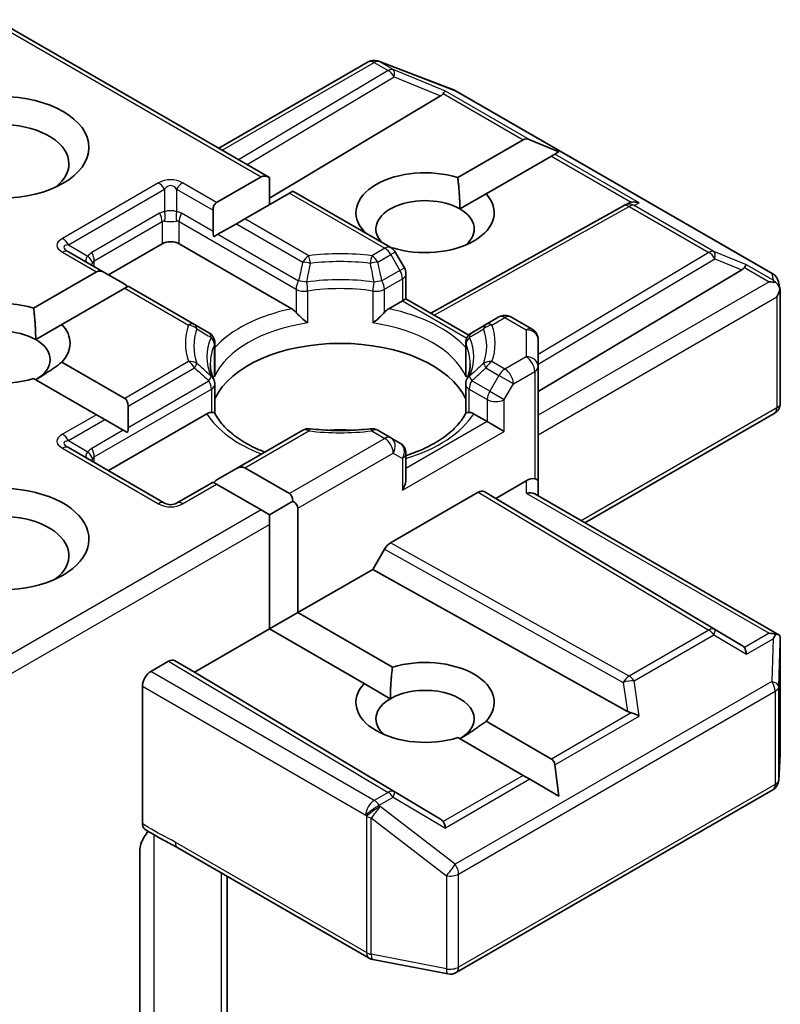
# Model space of a CAD drawing. Units: millimetres. Extents: x 36 to 8894, y 20 to 1706.
# Drawn here: x 665 to 673, y 325 to 335 of the extents above; entities that cross this region are included whole.
import ezdxf

# ---------------------------------------------------------------- set-up
doc = ezdxf.new("R2010")
doc.units = ezdxf.units.MM
doc.header["$LTSCALE"] = 2.5
doc.layers.add('Visible (ISO)', color=7, linetype='Continuous', lineweight=35)
doc.layers.add('Visible Narrow (ISO)', color=7, linetype='Continuous', lineweight=25)

msp = doc.modelspace()

# ---------------------------------------------------------------- linework, layer by layer
at = {"layer": 'Visible (ISO)'}
for p, q in [((664.897, 335.1737), (667.7477, 333.5278)), ((667.2174, 333.834), (668.7753, 334.7335)), ((668.8725, 334.7454), (668.8811, 334.7429)), ((668.8913, 334.7394), (669.6739, 334.4382)), ((669.6915, 334.4298), (672.9903, 332.5253)), ((669.5303, 334.3796), (667.7477, 333.3143)), ((669.7087, 333.5291), (670.3895, 333.9222)), ((670.7627, 333.7974), (670.4603, 333.9222)), ((670.7195, 333.7725), (670.6842, 333.7521)), ((670.7627, 333.7974), (670.7195, 333.7725)), ((670.6842, 333.7521), (670.0033, 333.3589)), ((667.1951, 333.2686), (667.6593, 333.5366)), ((667.7477, 333.2474), (667.7477, 333.5278)), ((667.954, 333.3665), (667.4897, 333.0985)), ((667.9906, 333.3876), (667.954, 333.3665)), ((667.9906, 333.3876), (669.011, 332.7985)), ((669.7304, 333.2014), (670.0033, 333.3589)), ((671.4386, 333.237), (671.4825, 333.2591)), ((667.1585, 332.967), (667.1585, 333.1876)), ((669.4277, 332.1156), (671.4338, 333.2345)), ((667.4013, 333.0474), (667.2102, 332.9371)), ((667.4897, 333.0985), (667.4013, 333.0474)), ((668.7271, 332.9624), (668.7331, 332.9658)), ((667.2102, 332.9371), (667.1664, 332.9118)), ((666.0317, 332.5371), (665.6523, 332.7562)), ((666.0683, 332.516), (666.6281, 332.8392)), ((666.8049, 332.8392), (667.9783, 332.1617)), ((669.0277, 332.7957), (669.0212, 332.7919)), ((669.1523, 332.5872), (669.0568, 332.7527)), ((665.2892, 332.1682), (665.9433, 332.5459)), ((666.0317, 332.5371), (666.2228, 332.4268)), ((670.5467, 331.3002), (672.6681, 332.568)), ((669.1691, 332.5247), (669.1691, 332.2649)), ((673.0499, 332.4436), (673.0673, 332.3637)), ((666.238, 332.3758), (665.5839, 331.9981)), ((666.2746, 332.3969), (666.238, 332.3758)), ((666.9663, 331.9975), (666.2746, 332.3969)), ((673.069, 332.3485), (673.069, 331.1784)), ((668.9903, 332.1617), (669.1325, 332.2438)), ((669.1691, 332.2649), (669.1325, 332.2438)), ((669.1691, 332.2649), (669.8233, 331.8872)), ((670.1378, 332.0758), (670.0022, 331.9975)), ((670.2628, 332.0758), (670.4842, 331.9479)), ((665.311, 331.8406), (665.5839, 331.9981)), ((667.1149, 331.9117), (666.9663, 331.9975)), ((670.0022, 331.9975), (669.8536, 331.9117)), ((670.5467, 331.5593), (670.5467, 331.8397)), ((667.1774, 331.4982), (667.1774, 331.8035)), ((669.7911, 331.4982), (669.7911, 331.8035)), ((665.5839, 331.605), (666.238, 331.2273)), ((670.5467, 330.3685), (670.5467, 331.5593)), ((665.9433, 331.0572), (665.2892, 331.4349)), ((667.1774, 331.3749), (667.1774, 331.0713)), ((669.7911, 331.3749), (669.7911, 331.0713)), ((666.2746, 331.1464), (666.2746, 330.9258)), ((666.0317, 331.0062), (665.9433, 331.0572)), ((666.0317, 331.0062), (666.2228, 330.8959)), ((666.0683, 330.4747), (667.0944, 331.0671)), ((669.8742, 331.0671), (670.0164, 330.985)), ((671.0324, 329.9304), (673.0065, 331.0701)), ((666.2666, 330.8706), (666.2228, 330.8959)), ((668.0931, 330.8953), (667.4013, 330.4959)), ((669.011, 330.817), (668.8755, 330.8953)), ((670.1931, 330.883), (670.0164, 330.985)), ((669.1066, 330.7618), (669.011, 330.817)), ((666.654, 330.1366), (665.6523, 330.7149)), ((669.1691, 330.3938), (669.1691, 330.6536)), ((667.2102, 330.3856), (667.4013, 330.4959)), ((667.4897, 330.5046), (667.954, 330.2366)), ((667.1585, 330.3557), (666.779, 330.1366)), ((667.1951, 330.3345), (667.1585, 330.3557)), ((667.6593, 330.0665), (667.1951, 330.3345)), ((670.1047, 330.1856), (670.4217, 330.3685)), ((670.5467, 330.2108), (670.5467, 330.3685)), ((669.007, 329.7219), (669.9208, 330.2495)), ((669.9833, 330.2557), (670.1047, 330.1856)), ((672.6681, 328.6536), (670.1047, 330.1856)), ((670.5101, 330.232), (673.0534, 328.7636)), ((667.7477, 330.0155), (667.9906, 330.1557)), ((668.0423, 330.0835), (668.0423, 328.9948)), ((667.7477, 330.0155), (667.6593, 330.0665)), ((667.7477, 329.9134), (667.7477, 330.0155)), ((667.7477, 328.8247), (667.7477, 329.9134)), ((668.8231, 329.4456), (668.9445, 329.6559)), ((668.0423, 328.9948), (668.8231, 329.4456)), ((671.4766, 327.9657), (668.8231, 329.4456)), ((667.7477, 328.8247), (668.0423, 328.9948)), ((668.0423, 328.9948), (669.0277, 328.4259)), ((666.967, 328.374), (667.7477, 328.8247)), ((668.7331, 328.2558), (667.7477, 328.8247)), ((673.069, 327.5257), (673.069, 328.6959)), ((666.5103, 328.3825), (666.6946, 328.4889)), ((666.7571, 328.4951), (666.967, 328.374)), ((669.5303, 326.842), (666.967, 328.374)), ((666.4219, 326.7966), (666.4219, 328.2294)), ((668.7331, 328.2558), (669.0059, 328.0983)), ((670.0033, 327.8627), (670.6842, 327.4696)), ((670.3895, 327.2995), (669.7087, 327.6926)), ((673.0526, 327.2492), (673.0687, 327.5182)), ((670.7627, 327.084), (670.7195, 327.4083)), ((670.4603, 327.2586), (670.3895, 327.2995)), ((670.7627, 327.084), (670.4603, 327.2586)), ((669.6915, 325.2439), (672.9903, 327.1484)), ((666.3954, 324.5904), (666.3954, 326.5131)), ((666.7903, 326.5455), (668.7839, 325.3945)), ((667.3058, 323.995), (667.3058, 326.2479)), ((668.8228, 325.38), (669.6054, 325.2294))]:
    msp.add_line(p, q, dxfattribs=at)
for centre, start, end in [((668.8378, 334.6253), 73.89789, 120), ((668.8464, 334.6228), 68.94828, 73.89789), ((669.629, 334.3216), 60, 68.94828), ((671.4947, 333.1253), 116.68879, 119.15004), ((668.9485, 332.6902), 30, 60), ((669.0441, 332.5247), 0, 30), ((672.9278, 332.417), 12.27186, 60), ((670.2003, 331.9675), 60, 120), ((670.4217, 331.8397), 0, 60), ((667.0524, 331.8035), 0, 60), ((669.9161, 331.8035), 120, 180), ((667.0524, 331.3749), 0, 24.18021), ((669.9161, 331.3749), 155.81979, 180), ((672.944, 331.1784), 300, 0), ((668.1556, 330.787), 83.15253, 120), ((668.813, 330.787), 60, 96.84748), ((669.0441, 330.6536), 0, 60), ((666.7165, 330.2448), 240, 300), ((672.944, 327.5257), 356.56438, 0), ((672.9278, 327.2567), 300, 356.56438), ((668.8464, 325.5027), 240, 259.10661), ((669.629, 325.3521), 259.10661, 300)]:
    msp.add_arc(centre, 0.125, start, end, dxfattribs=at)
for centre, major_axis, ratio, start_param, end_param in [((669.3223, 334.4022), (0.2394, 0.0171), 0.3026251, 5.7431201, 6.0602861), ((669.5265, 334.3184), (-0.0552, -0.1124), 0.1137262, 3.2758667, 3.9193678), ((664.9488, 333.6727), (-0.7083, 0), 0.5773503, 2.4941852, 6.9305928), ((670.4779, 333.7691), (-0.0884, 0.1531), 0.5773503, 5.6396842, 6.2831853), ((669.3682, 333.1624), (-0.7206, 0), 0.5773503, 4.2202783, 6.775296), ((667.7477, 333.3835), (-0.0884, 0.1531), 0.5773503, 5.4977871, 6.2831853), ((669.3682, 333.1624), (0.7206, 0), 0.5773503, 4.2202783, 6.775296), ((667.2835, 333.1155), (-0.0884, 0.1531), 0.5773503, 0, 0.7853982), ((669.3682, 332.9923), (-0.5123, 0), 0.5773503, 3.9269908, 6.7717641), ((671.5157, 333.1359), (-0.0862, -0.1198), 0.8001954, 3.8652209, 4.1340538), ((671.5472, 333.1517), (-0.1324, 0.0038), 0.9268026, 4.3271705, 4.9706716), ((669.3682, 332.9923), (0.5123, 0), 0.5773503, 5.6847778, 7.0685835), ((667.2835, 332.8948), (-0.0884, 0.1531), 0.5773503, 0.7853982, 1.1437177), ((666.7165, 332.7881), (-0.125, 0), 0.5773503, 3.9269908, 5.4977871), ((666.0317, 332.3928), (-0.0884, 0.1531), 0.5773503, 5.4977871, 6.2831853), ((672.4601, 332.5906), (0.2394, 0.0171), 0.3026251, 5.7431201, 6.0602861), ((672.6643, 332.5068), (-0.0552, -0.1124), 0.1137262, 3.2758667, 3.9193678), ((672.9528, 332.3402), (0.1768, 0), 0.5773503, 1.1617261, 1.5707963), ((672.9433, 332.3457), (0.0923, -0.1264), 0.7530193, 1.7256359, 1.9600671), ((666.2228, 332.2825), (-0.0884, 0.1531), 0.5773503, 5.1394676, 5.4977871), ((672.944, 332.3351), (0.0884, 0.1531), 0.5773503, 4.712389, 5.2577076), ((672.944, 332.3428), (-0.1246, -0.0134), 0.7530193, 3.0608166, 3.3008961), ((664.9488, 331.8015), (-0.7206, 0), 0.5773503, 4.2202783, 8.3460923), ((664.9488, 331.6314), (-0.5123, 0), 0.5773503, 3.9269908, 6.8815928), ((664.9488, 331.8015), (0.7206, 0), 0.5773503, 5.7910746, 6.775296), ((664.9488, 331.6314), (0.5123, 0), 0.5773503, 5.4977871, 7.0685835), ((668.4843, 331.0191), (1.3542, 0), 0.5773503, 0.265163, 2.8764297), ((666.1496, 331.0742), (0.0884, 0.1531), 0.5773503, 5.4977871, 6.2831853), ((666.1496, 330.8536), (0.0884, 0.1531), 0.5773503, 5.1394676, 5.4977871), ((668.4843, 330.4917), (0.7083, 0), 0.5773503, 1.40444, 1.7371527), ((667.4013, 330.3515), (0.0884, 0.1531), 0.5773503, 0, 0.7853982), ((667.2102, 330.2412), (0.0884, 0.1531), 0.5773503, 0.7853982, 1.1437177), ((669.0441, 330.3216), (-0.0884, -0.1531), 0.5773503, 1.5707963, 2.3561945), ((670.4217, 330.2665), (0.111, 0.111), 0.5176381, 0.3077399, 1.093138), ((670.4217, 330.3685), (0.125, 0), 0.2391463, 0, 0.7853982), ((664.9488, 329.7603), (0.9167, 0), 0.5773503, 4.6558752, 8.719345), ((667.8656, 330.0835), (0.0884, 0.1531), 0.5773503, 5.4977871, 6.2831853), ((669.9208, 330.1474), (-0.0625, -0.1083), 0.5773503, 3.1416673, 3.9271401), ((670.4217, 330.1387), (0.1155, 0.0667), 0.7174389, 0.3926991, 1.1780972), ((667.8656, 330.0835), (0.1768, 0), 0.5773503, 0, 0.7853982), ((664.9488, 329.5902), (0.7083, 0), 0.5773503, 5.6357779, 8.4474602), ((669.007, 329.6198), (0.0625, 0.1083), 0.5773503, 0.7855474, 1.5710202), ((672.9528, 328.6773), (0.1768, 0), 0.5773503, 1.1617263, 1.5707963), ((672.9433, 328.6718), (0.1315, 0.2188), 0.0782185, 4.9944545, 5.2288856), ((672.944, 328.6901), (0.0042, 0.239), 0.5227383, 4.7110275, 4.9857543), ((672.4601, 328.631), (0.2394, -0.0171), 0.3026251, 0.2228992, 0.5400652), ((672.6643, 328.5107), (0.0006, 0.1409), 0.4024987, 5.0848083, 5.7283094), ((666.6946, 328.3868), (-0.0625, -0.1083), 0.5773503, 3.1416673, 3.9271401), ((669.3682, 328.0593), (0.7206, 0), 0.5773503, 5.7910746, 8.3460923), ((666.5103, 328.2804), (0.0625, 0.1083), 0.5773503, 0.7853982, 2.3561945), ((669.3682, 328.0593), (-0.7206, 0), 0.5773503, 5.7910746, 8.3460923), ((669.3682, 327.8892), (0.5123, 0), 0.5773503, 5.4977871, 8.6393798), ((669.3682, 327.8892), (-0.5123, 0), 0.5773503, 5.4977871, 6.8815928), ((671.5157, 328.0857), (0.0862, -0.1198), 0.8001954, 5.2423911, 5.5595571), ((671.5472, 327.8658), (-0.1288, 0.0626), 0.4900103, 4.5342335, 5.1777346), ((670.5958, 327.3165), (0.0884, 0.1531), 0.5773503, 5.6396842, 6.2831853), ((669.3223, 326.8194), (0.2394, -0.0171), 0.3026251, 0.2228992, 0.5400652), ((669.5265, 326.6991), (0.0006, 0.1409), 0.4024987, 5.0848083, 5.7283094)]:
    msp.add_ellipse(centre, major_axis=major_axis, ratio=ratio, start_param=start_param, end_param=end_param, dxfattribs=at)
msp.add_ellipse((664.9488, 333.8428), major_axis=(0.9167, 0), ratio=0.5773503, dxfattribs=at)
for points in [[(669.7087, 333.5291), (669.7304, 333.3464), (669.7304, 333.2014)], [(668.7758, 332.9343), (668.7547, 332.9496), (668.7331, 332.9658)], [(665.2892, 332.1682), (665.311, 331.9856), (665.311, 331.8406)], [(665.5839, 331.605), (665.4366, 331.4948), (665.311, 331.4223)], [(669.0059, 328.0983), (669.0059, 328.2433), (669.0277, 328.4259)], [(670.0033, 327.8627), (669.856, 327.7525), (669.7304, 327.68)]]:
    msp.add_open_spline(points, degree=2, dxfattribs=at)
for points, knots in [([(673.0231, 332.4338), (673.0253, 332.432), (673.0274, 332.4302), (673.0384, 332.4198), (673.0478, 332.408), (673.0585, 332.3893), (673.0627, 332.3798), (673.0654, 332.3709)], [0.250886766, 0.250886766, 0.250886766, 0.250886766, 0.252877969, 0.252877969, 0.261958418, 0.261958418, 0.268388032, 0.268388032, 0.268388032, 0.268388032]), ([(667.9783, 332.1617), (667.9907, 332.1545), (668.0054, 332.1429), (668.0196, 332.1284), (668.0221, 332.1256), (668.0247, 332.1227)], [0.046570546, 0.046570546, 0.046570546, 0.046570546, 0.059268827, 0.059268827, 0.062007553, 0.062007553, 0.062007553, 0.062007553]), ([(668.9439, 332.1227), (668.9464, 332.1256), (668.949, 332.1284), (668.9631, 332.1429), (668.9778, 332.1545), (668.9903, 332.1617)], [0.125076059, 0.125076059, 0.125076059, 0.125076059, 0.127814785, 0.127814785, 0.140513066, 0.140513066, 0.140513066, 0.140513066]), ([(668.0247, 332.1227), (668.0275, 332.1195), (668.0304, 332.1164), (668.0464, 332.099), (668.0615, 332.0841), (668.0992, 332.0495), (668.1219, 332.0306), (668.1438, 332.0145), (668.1442, 332.0143), (668.1445, 332.014)], [0.073709419, 0.073709419, 0.073709419, 0.073709419, 0.076897284, 0.076897284, 0.091048315, 0.091048315, 0.109993893, 0.109993893, 0.110269957, 0.110269957, 0.110269957, 0.110269957]), ([(668.8241, 332.014), (668.8244, 332.0143), (668.8247, 332.0145), (668.8466, 332.0306), (668.8694, 332.0495), (668.9071, 332.0841), (668.9222, 332.099), (668.9382, 332.1164), (668.9411, 332.1195), (668.9439, 332.1227)], [-0.000337696, -0.000337696, -0.000337696, -0.000337696, 0, 0, 0.023175232, 0.023175232, 0.04048552, 0.04048552, 0.044385084, 0.044385084, 0.044385084, 0.044385084]), ([(667.1665, 331.4261), (667.1615, 331.4371), (667.1571, 331.4481), (667.1493, 331.47), (667.1459, 331.4809), (667.1401, 331.5027), (667.1377, 331.5135), (667.1339, 331.5352), (667.1325, 331.546), (667.1306, 331.5676), (667.1301, 331.5784), (667.1301, 331.5892)], [3.67334239, 3.67334239, 3.67334239, 3.67334239, 3.72407208, 3.72407208, 3.77480176, 3.77480176, 3.82553145, 3.82553145, 3.87626113, 3.87626113, 3.92699082, 3.92699082, 3.92699082, 3.92699082]), ([(669.8385, 331.5892), (669.8385, 331.5784), (669.838, 331.5676), (669.8361, 331.546), (669.8347, 331.5352), (669.8308, 331.5135), (669.8284, 331.5027), (669.8227, 331.4809), (669.8193, 331.47), (669.8115, 331.4481), (669.807, 331.4371), (669.8021, 331.4261)], [0.78539816, 0.78539816, 0.78539816, 0.78539816, 0.83612785, 0.83612785, 0.88685753, 0.88685753, 0.93758722, 0.93758722, 0.9883169, 0.9883169, 1.03904659, 1.03904659, 1.03904659, 1.03904659]), ([(667.1734, 331.4534), (667.1735, 331.4539), (667.1736, 331.4543), (667.1762, 331.4693), (667.1775, 331.4839), (667.1775, 331.4982)], [-0.000337696, -0.000337696, -0.000337696, -0.000337696, 0, 0, 0.010702954, 0.010702954, 0.010702954, 0.010702954]), ([(669.7911, 331.4982), (669.7911, 331.4839), (669.7924, 331.4693), (669.795, 331.4543), (669.795, 331.4539), (669.7951, 331.4534)], [0.1012443086, 0.1012443086, 0.1012443086, 0.1012443086, 0.109993893, 0.109993893, 0.1102699567, 0.1102699567, 0.1102699567, 0.1102699567]), ([(667.0944, 331.0671), (667.1068, 331.0743), (667.1216, 331.0797), (667.1357, 331.0815), (667.1383, 331.0817), (667.1408, 331.0817)], [0.046570546, 0.046570546, 0.046570546, 0.046570546, 0.059268827, 0.059268827, 0.062007553, 0.062007553, 0.062007553, 0.062007553]), ([(667.1408, 331.0817), (667.1436, 331.0818), (667.1462, 331.0818), (667.1595, 331.0813), (667.1675, 331.0798), (667.1744, 331.0758), (667.1759, 331.0744), (667.1767, 331.0728)], [0.073709419, 0.073709419, 0.073709419, 0.073709419, 0.076897284, 0.076897284, 0.091048315, 0.091048315, 0.097321849, 0.097321849, 0.097321849, 0.097321849]), ([(667.6983, 330.6673), (667.6563, 330.6838), (667.6162, 330.7015), (667.5118, 330.7531), (667.4518, 330.7892), (667.3466, 330.8657), (667.3014, 330.9062), (667.2271, 330.9888), (667.198, 331.031), (667.1767, 331.0728)], [2.95329724, 2.95329724, 2.95329724, 2.95329724, 3.06390445, 3.06390445, 3.25616639, 3.25616639, 3.44842834, 3.44842834, 3.64069029, 3.64069029, 3.64069029, 3.64069029]), ([(669.7919, 331.0728), (669.7706, 331.031), (669.7414, 330.9888), (669.6672, 330.9062), (669.622, 330.8657), (669.5168, 330.7892), (669.4568, 330.7531), (669.3243, 330.6876), (669.2518, 330.6582), (669.1727, 330.6324), (669.1709, 330.6318), (669.1691, 330.6312)], [1.07169869, 1.07169869, 1.07169869, 1.07169869, 1.26396064, 1.26396064, 1.45622259, 1.45622259, 1.64848453, 1.64848453, 1.84074648, 1.84074648, 1.84527463, 1.84527463, 1.84527463, 1.84527463]), ([(669.7919, 331.0728), (669.7927, 331.0744), (669.7942, 331.0758), (669.8011, 331.0798), (669.8091, 331.0813), (669.8223, 331.0818), (669.825, 331.0818), (669.8277, 331.0817)], [0.015501113, 0.015501113, 0.015501113, 0.015501113, 0.023175232, 0.023175232, 0.04048552, 0.04048552, 0.044385084, 0.044385084, 0.044385084, 0.044385084]), ([(669.8277, 331.0817), (669.8303, 331.0817), (669.8329, 331.0815), (669.847, 331.0797), (669.8617, 331.0743), (669.8742, 331.0671)], [0.125076059, 0.125076059, 0.125076059, 0.125076059, 0.127814785, 0.127814785, 0.140513066, 0.140513066, 0.140513066, 0.140513066]), ([(668.1705, 330.9111), (668.2117, 330.9062), (668.2533, 330.9022), (668.3369, 330.8962), (668.3789, 330.8942), (668.4632, 330.8922), (668.5054, 330.8922), (668.5896, 330.8942), (668.6317, 330.8962), (668.7153, 330.9022), (668.7569, 330.9062), (668.7981, 330.9111)], [3.72192429, 3.72192429, 3.72192429, 3.72192429, 3.8039509, 3.8039509, 3.88597751, 3.88597751, 3.96800412, 3.96800412, 4.05003073, 4.05003073, 4.13205734, 4.13205734, 4.13205734, 4.13205734]), ([(673.0231, 328.7709), (673.025, 328.7709), (673.0269, 328.7708), (673.0385, 328.7698), (673.0469, 328.7673), (673.0581, 328.7609), (673.0625, 328.7568), (673.0654, 328.7525)], [0.381031219, 0.381031219, 0.381031219, 0.381031219, 0.382741903, 0.382741903, 0.391761654, 0.391761654, 0.398553638, 0.398553638, 0.398553638, 0.398553638]), ([(666.4463, 326.7402), (666.4424, 326.7426), (666.439, 326.7457), (666.4314, 326.755), (666.4279, 326.7618), (666.4231, 326.7778), (666.4219, 326.7868), (666.4219, 326.7966)], [0.029454785, 0.029454785, 0.029454785, 0.029454785, 0.035145835, 0.035145835, 0.043752672, 0.043752672, 0.05234509, 0.05234509, 0.05234509, 0.05234509]), ([(666.4219, 326.6219), (666.4277, 326.6346), (666.4343, 326.647), (666.4526, 326.6778), (666.4683, 326.6991), (666.4836, 326.7164)], [-0.123721287, -0.123721287, -0.123721287, -0.123721287, -0.114425932, -0.114425932, -0.097912632, -0.097912632, -0.097912632, -0.097912632]), ([(666.7903, 326.5455), (666.7699, 326.5573), (666.7488, 326.5686), (666.7051, 326.5915), (666.6824, 326.6031), (666.6358, 326.6275), (666.6118, 326.6403), (666.5637, 326.6675), (666.5396, 326.6818), (666.4922, 326.7109), (666.4689, 326.7257), (666.4463, 326.7402)], [0, 0, 0, 0, 0.02305156, 0.02305156, 0.04610312, 0.04610312, 0.06915468, 0.06915468, 0.09220624, 0.09220624, 0.11525781, 0.11525781, 0.11525781, 0.11525781]), ([(666.4219, 326.6219), (666.4159, 326.6087), (666.4108, 326.5953), (666.3999, 326.5602), (666.3954, 326.5336), (666.3954, 326.5131)], [0.123721287, 0.123721287, 0.123721287, 0.123721287, 0.133369726, 0.133369726, 0.151444025, 0.151444025, 0.151444025, 0.151444025])]:
    msp.add_open_spline(points, degree=3, knots=knots, dxfattribs=at)
at = {"layer": 'Visible Narrow (ISO)'}
for p, q in [((664.8604, 335.1526), (667.6593, 333.5366)), ((667.254, 333.8129), (668.8378, 334.7273)), ((668.8378, 334.7273), (668.982, 334.6441)), ((668.8909, 334.7375), (668.8995, 334.735)), ((669.035, 334.6543), (668.8909, 334.7375)), ((668.8995, 334.735), (669.6821, 334.4338)), ((668.982, 334.6441), (667.4255, 333.7139)), ((669.5795, 334.4306), (669.035, 334.6543)), ((667.5135, 333.6631), (669.0455, 334.5787)), ((669.0455, 334.5787), (669.5303, 334.3796)), ((669.5569, 334.4029), (670.3895, 333.9222)), ((670.4603, 333.9222), (669.5795, 334.4306)), ((669.6821, 334.4338), (672.9808, 332.5293)), ((671.6002, 333.264), (670.7195, 333.7725)), ((670.6842, 333.7521), (671.5168, 333.2713)), ((666.5915, 333.4727), (665.5898, 332.8943)), ((667.1951, 333.2686), (666.8415, 333.4727)), ((665.6523, 332.8284), (666.654, 333.4067)), ((666.654, 333.4067), (666.654, 333.1722)), ((666.779, 333.4067), (667.1585, 333.1876)), ((666.779, 333.4067), (666.779, 333.1722)), ((667.954, 333.3665), (668.9485, 332.7923)), ((671.5477, 333.2376), (671.6002, 333.264)), ((666.6022, 333.1562), (665.8951, 332.7479)), ((667.1585, 332.967), (666.8308, 333.1562)), ((669.4639, 332.0947), (671.4947, 333.2274)), ((671.4947, 333.2274), (672.324, 332.7486)), ((672.377, 332.7588), (671.5477, 333.2376)), ((665.921, 332.6608), (666.6281, 333.0691)), ((666.6281, 333.0691), (666.6281, 332.8392)), ((666.8049, 333.0691), (668.0247, 332.3648)), ((666.8049, 332.8392), (666.8049, 333.0691)), ((667.4013, 333.0474), (668.0931, 332.648)), ((668.1556, 332.714), (667.4897, 333.0985)), ((667.2102, 332.9371), (668.0506, 332.4519)), ((665.5898, 332.75), (665.9433, 332.5459)), ((665.6523, 332.8284), (665.8554, 332.7111)), ((668.9485, 332.7923), (668.813, 332.714)), ((669.0568, 332.7527), (669.011, 332.7263)), ((672.324, 332.7486), (670.5467, 331.6864)), ((672.7173, 332.619), (672.377, 332.7588)), ((665.921, 332.601), (665.921, 332.6608)), ((668.8755, 332.648), (669.011, 332.7263)), ((669.011, 332.7263), (669.1066, 332.5608)), ((670.5467, 331.5831), (672.3875, 332.6833)), ((672.3875, 332.6833), (672.6681, 332.568)), ((669.1066, 332.5608), (668.918, 332.4519)), ((669.1066, 332.5608), (669.1523, 332.5872)), ((672.6947, 332.5913), (672.9528, 332.4423)), ((672.9963, 332.458), (672.7173, 332.619)), ((668.9439, 332.3648), (669.1325, 332.4737)), ((669.1325, 332.4737), (669.1325, 332.2438)), ((672.9528, 332.4423), (670.5467, 331.0531)), ((672.9808, 332.5293), (672.9963, 332.458)), ((666.238, 332.3758), (666.9038, 331.9913)), ((668.0247, 332.3648), (668.0247, 332.1227)), ((668.1445, 332.346), (668.1445, 332.014)), ((668.8241, 332.346), (668.8241, 332.014)), ((668.9439, 332.1227), (668.9439, 332.3648)), ((669.1325, 332.2438), (669.803, 331.8567)), ((670.5467, 330.849), (673.0323, 332.2841)), ((673.0323, 332.2841), (673.0323, 331.1274)), ((670.0647, 331.9913), (670.2003, 332.0696)), ((670.2003, 332.0696), (670.4217, 331.9418)), ((670.4217, 331.9418), (670.4217, 331.6613)), ((667.1734, 331.4534), (667.1734, 331.7854)), ((669.7951, 331.4534), (669.7951, 331.7854)), ((666.9038, 331.6118), (666.238, 331.2273)), ((670.2003, 331.5335), (670.0647, 331.6118)), ((670.4217, 331.6613), (670.2003, 331.5335)), ((666.2746, 331.1464), (666.9663, 331.5458)), ((670.0022, 331.5458), (670.1378, 331.4675)), ((670.2887, 331.3804), (670.5101, 331.5082)), ((670.5101, 331.5082), (670.5101, 330.3897)), ((666.2746, 330.9258), (667.1149, 331.4109)), ((670.0422, 331.302), (669.8536, 331.4109)), ((670.1378, 331.4675), (670.0422, 331.302)), ((670.2887, 331.3804), (670.1378, 331.4675)), ((665.921, 330.6196), (667.1408, 331.3238)), ((667.1408, 331.3238), (667.1408, 331.0817)), ((669.8277, 331.3238), (670.0164, 331.2149)), ((669.8277, 331.0817), (669.8277, 331.3238)), ((670.1931, 331.2149), (670.2887, 331.3804)), ((670.0164, 331.2149), (670.0164, 330.985)), ((670.0422, 331.302), (670.1931, 331.2149)), ((670.1931, 330.883), (670.1931, 331.2149)), ((673.0323, 331.1274), (670.9958, 329.9515)), ((665.9433, 331.0572), (665.5898, 330.8531)), ((665.6523, 330.7871), (666.0317, 331.0062)), ((666.2228, 330.8959), (665.8951, 330.7067)), ((670.0164, 330.985), (669.1691, 330.4959)), ((667.4897, 330.5046), (668.1556, 330.8891)), ((668.9485, 330.8108), (667.954, 330.2366)), ((668.813, 330.8891), (668.9485, 330.8108)), ((669.1325, 330.2706), (670.1931, 330.883)), ((665.5898, 330.7088), (666.5915, 330.1304)), ((665.6523, 330.7871), (665.8554, 330.6698)), ((665.921, 330.5598), (665.921, 330.6196)), ((668.0423, 330.0835), (669.0369, 330.6577)), ((669.0369, 330.6577), (669.1325, 330.6026)), ((669.1325, 330.6026), (669.1325, 330.2706)), ((666.8415, 330.1304), (667.1951, 330.3345)), ((670.4217, 330.3685), (670.4217, 330.2407)), ((669.9208, 330.2495), (672.324, 328.8132)), ((672.3875, 328.8188), (669.9833, 330.2557)), ((670.4217, 330.2407), (672.9528, 328.7794)), ((667.6593, 330.0665), (664.897, 328.4716)), ((664.8604, 328.2464), (667.7477, 329.9134)), ((671.4947, 328.3344), (669.007, 329.7219)), ((668.9445, 329.6559), (671.4333, 328.2678)), ((672.324, 328.8132), (671.4947, 328.3344)), ((671.5477, 328.2834), (672.377, 328.7622)), ((672.377, 328.7622), (672.7173, 328.5618)), ((672.6681, 328.6536), (672.3875, 328.8188)), ((672.9528, 328.7794), (672.6947, 328.6303)), ((672.7173, 328.5618), (672.9963, 328.7229)), ((672.9963, 328.7229), (672.9808, 328.2773)), ((673.0527, 328.2238), (673.0689, 328.6876)), ((673.0689, 328.6876), (673.0689, 327.5232)), ((666.6946, 328.4889), (668.982, 327.1219)), ((669.0455, 327.1274), (666.7571, 328.4951)), ((668.8378, 327.0386), (666.5103, 328.3825)), ((666.4219, 328.2294), (668.7495, 326.8856)), ((672.9808, 328.2773), (669.6821, 326.3728)), ((671.4333, 328.2678), (671.4766, 327.9657)), ((671.6002, 327.9168), (671.5477, 328.2834)), ((669.7174, 326.2707), (673.0162, 328.1752)), ((673.0162, 328.1752), (673.0162, 327.2056)), ((673.0527, 327.2542), (673.0527, 328.2238)), ((671.5168, 327.9503), (670.6842, 327.4696)), ((670.7195, 327.4083), (671.6002, 327.9168)), ((673.0689, 327.5232), (673.0527, 327.2542)), ((670.3895, 327.2995), (669.5569, 326.8187)), ((670.4603, 327.2586), (669.5795, 326.7502)), ((673.0162, 327.2056), (669.7174, 325.3011)), ((668.982, 327.1219), (668.8378, 327.0386)), ((669.5303, 326.842), (669.0455, 327.1274)), ((668.8909, 326.9876), (669.035, 327.0708)), ((669.035, 327.0708), (669.5795, 326.7502)), ((668.8995, 326.9752), (668.8909, 326.9876)), ((669.6821, 326.3728), (668.8995, 326.9752)), ((668.7495, 326.8856), (668.758, 326.8731)), ((668.758, 326.8731), (668.758, 325.4517)), ((668.8069, 325.4343), (668.8069, 326.8557)), ((668.8069, 326.8557), (669.5895, 326.2533)), ((666.5439, 324.5269), (666.5439, 326.6794)), ((668.758, 325.4517), (666.7644, 326.6027)), ((667.2448, 326.2831), (667.2448, 324.1194)), ((669.5895, 326.2533), (669.5895, 325.2837)), ((669.7174, 325.3011), (669.7174, 326.2707)), ((669.5895, 325.2837), (668.8069, 325.4343))]:
    msp.add_line(p, q, dxfattribs=at)
for centre, start, end in [((666.7165, 333.2562), 60, 120), ((666.7165, 330.3469), 240, 300)]:
    msp.add_arc(centre, 0.25, start, end, dxfattribs=at)
for centre, major_axis, ratio, start_param, end_param in [((668.8378, 334.6253), (-0.0625, 0.1083), 0.5773503, 5.4977871, 6.2831853), ((668.8378, 334.6253), (0.0625, 0.1083), 0.5773503, 0.1418971, 0.7853982), ((668.8378, 334.6253), (0.0347, 0.1201), 0.8082904, 6.0857897, 6.2831853), ((668.8464, 334.6228), (0.0347, 0.1201), 0.8082904, 6.0857897, 6.2831853), ((668.8464, 334.6228), (0.0449, 0.1167), 0.5360563, 6.1459718, 6.2831853), ((668.982, 334.542), (0.0625, 0.1083), 0.5773503, 0.1418971, 0.7853982), ((668.982, 334.542), (0.0641, -0.1073), 0.5872385, 1.5619326, 2.3474054), ((668.982, 334.542), (0.0475, 0.1156), 0.4053533, 5.1958672, 6.1565343), ((669.629, 334.3216), (0.0449, 0.1167), 0.5360563, 6.1459718, 6.2831853), ((669.629, 334.3216), (0.0625, 0.1083), 0.5773503, 0, 0.1418971), ((666.5915, 333.3706), (0.0625, -0.1083), 0.5773503, 1.5707963, 2.3561945), ((666.7165, 333.1541), (0, 0.2917), 0.4285714, 5.7595865, 6.8067841), ((666.8415, 333.3706), (-0.0625, -0.1083), 0.5773503, 3.9269908, 4.712389), ((671.4947, 333.1253), (-0.0561, 0.1117), 0.9892858, 5.3708513, 6.2831853), ((666.779, 332.85), (-0.1768, 0.3062), 0.5773503, 6.0213859, 6.2831853), ((666.5397, 333.1201), (0.0625, -0.1083), 0.5773503, 0.7853982, 1.5707963), ((666.7165, 333.1026), (-0.125, 0), 0.6427344, 4.1887902, 5.2359878), ((666.5915, 333.1361), (0.0111, -0.1245), 0.5398878, 0.9973877, 1.8163046), ((666.8415, 333.1361), (-0.0111, -0.1245), 0.5398878, 4.4668807, 5.2857976), ((666.654, 332.85), (0.1768, 0.3062), 0.5773503, 0, 0.2617994), ((666.8933, 333.1201), (-0.0625, -0.1083), 0.5773503, 4.712389, 5.4977871), ((671.4947, 333.1253), (-0.0609, 0.1092), 0.5672897, 5.5062777, 6.2831853), ((671.4947, 333.1253), (0.0625, 0.1083), 0.5773503, 0.1418971, 0.7853982), ((666.7165, 332.8139), (-0.0808, 0.2585), 0.3689725, 6.1039603, 6.3657596), ((666.7165, 333.1026), (0.125, 0), 0.2679492, 4.1887902, 5.2359878), ((666.7165, 332.8139), (0.0808, 0.2585), 0.3689725, 6.200611, 6.4624104), ((665.9648, 332.8222), (-0.433, 0), 0.3333333, 5.7595865, 6.8067841), ((665.5898, 332.7923), (0.0625, -0.1083), 0.5773503, 1.5707963, 2.3561945), ((665.9648, 332.7201), (-0.3605, 0.0865), 0.1894955, 5.8050412, 6.8522387), ((665.5898, 332.6479), (0.0625, 0.1083), 0.5773503, 0, 0.7853982), ((666.0719, 332.4417), (-0.1768, 0.3062), 0.5773503, 0, 0.2617994), ((665.8326, 332.7118), (0.0625, -0.1083), 0.5773503, 0.7853982, 1.5707963), ((668.4843, 331.8015), (-1.6143, 0), 0.5773503, 4.5073225, 4.9174555), ((668.9485, 332.6902), (0.0625, 0.1083), 0.5773503, 0, 0.7853982), ((668.9485, 332.6902), (-0.0625, 0.1083), 0.5773503, 4.712389, 5.4977871), ((672.324, 332.6466), (0.0625, 0.1083), 0.5773503, 0.1418971, 0.7853982), ((672.324, 332.6466), (0.0641, -0.1073), 0.5872385, 1.5619326, 2.3474054), ((672.324, 332.6466), (0.0475, 0.1156), 0.4053533, 5.1958672, 6.1565343), ((666.0094, 332.6943), (-0.1775, -0.0266), 0.3983362, 5.6999962, 6.7471937), ((665.7929, 332.675), (0.1023, -0.0719), 0.5398878, 0.5063711, 1.325288), ((666.0094, 332.6943), (-0.1191, -0.1226), 0.3088144, 5.4519883, 5.6415258), ((666.0094, 332.4057), (-0.0808, 0.2585), 0.3689725, 0.0825743, 0.3443737), ((668.1556, 332.612), (0.0625, 0.1083), 0.5773503, 0.7853982, 1.5707963), ((668.1556, 332.612), (0.122, -0.0274), 0.2059935, 1.4691407, 2.1545648), ((668.1556, 332.612), (0.0149, -0.1241), 0.1662651, 1.7306981, 2.5160962), ((668.4843, 331.7716), (1.5259, 0), 0.5773503, 1.3657298, 1.7758629), ((668.813, 332.612), (0.0149, 0.1241), 0.1662651, 0.6254964, 1.4108945), ((668.813, 332.612), (0.122, 0.0274), 0.2059935, 0.9870278, 1.6724519), ((668.813, 332.612), (0.0625, -0.1083), 0.5773503, 1.5707963, 2.3561945), ((669.0441, 332.5247), (0.0625, -0.1083), 0.5773503, 0.7853982, 1.5707963), ((668.1131, 332.4158), (-0.0625, -0.1083), 0.5773503, 4.712389, 5.4977871), ((668.1131, 332.4158), (-0.1224, 0.0254), 0.216458, 4.5752469, 5.2926415), ((668.4843, 331.6613), (-1.3908, 0), 0.5773503, 4.4587406, 4.9660374), ((668.1131, 332.4158), (0.0185, -0.1236), 0.2048895, 0.9399057, 1.7253039), ((668.8555, 332.4158), (-0.0185, -0.1236), 0.2048895, 4.5578814, 5.3432796), ((668.8555, 332.4158), (-0.1224, -0.0254), 0.216458, 4.1321364, 4.849531), ((668.8555, 332.4158), (0.0625, -0.1083), 0.5773503, 0.7853983, 1.5707966), ((669.0441, 332.5247), (0.125, 0), 0.5773503, 5.4977871, 6.2831853), ((672.9278, 332.417), (0.1221, 0.0266), 0.9894189, 0, 0.9204386), ((672.9278, 332.417), (0.0625, 0.1083), 0.5773503, 0, 0.1418971), ((668.1131, 332.4158), (0.125, 0), 0.5773503, 3.9269908, 4.9660374), ((668.4843, 331.5892), (1.3542, 0), 0.5773503, 1.3171479, 1.8244448), ((668.8555, 332.4158), (0.125, 0), 0.5773503, 4.4587406, 5.4977871), ((668.4843, 331.3593), (-1.4792, 0), 0.5773503, 5.0615465, 5.7956632), ((668.4843, 331.3593), (-1.4792, 0), 0.5773503, 3.6291148, 4.3632315), ((670.2003, 331.9675), (-0.0625, 0.1083), 0.5773503, 5.4977871, 6.2831853), ((670.2003, 331.9675), (0.0625, 0.1083), 0.5773503, 0, 0.7853982), ((668.4843, 331.8015), (-1.6143, 0), 0.5773503, 6.0781188, 6.4882518), ((666.9038, 331.8893), (0.0625, 0.1083), 0.5773503, 0, 0.7853982), ((666.9038, 331.8893), (-0.1176, 0.0424), 0.7993889, 4.2073835, 4.9927817), ((668.4843, 331.7716), (-1.5259, 0), 0.5773503, 6.0781188, 6.4882518), ((666.9038, 331.8893), (0.0625, 0.1083), 0.5567646, 5.5977612, 6.2831853), ((668.4843, 331.2572), (-1.3542, 0), 0.5773503, 4.9660374, 6.0295369), ((668.4843, 331.2572), (1.3542, 0), 0.5773503, 0.2536484, 1.3171479), ((670.0647, 331.8893), (-0.0625, 0.1083), 0.5567646, 0, 0.6854241), ((670.0647, 331.8893), (-0.1176, -0.0424), 0.7993889, 4.4319963, 5.2173942), ((668.4843, 331.7716), (1.5259, 0), 0.5773503, 6.0781188, 6.4882518), ((670.0647, 331.8893), (-0.0625, 0.1083), 0.5773503, 5.4977871, 6.2831853), ((668.4843, 331.8015), (1.6143, 0), 0.5773503, 6.0781188, 6.4882518), ((670.4217, 331.8397), (0.0625, 0.1083), 0.5773503, 0, 0.7853982), ((670.4217, 331.8397), (0.125, 0), 0.8164966, 0, 1.5707963), ((668.4843, 331.6613), (-1.3908, 0), 0.5773503, 6.0295369, 6.5368337), ((667.0524, 331.8035), (0.0625, 0.1083), 0.5404822, 5.5657907, 6.2831853), ((667.0524, 331.8035), (0.114, -0.0512), 0.7903714, 0.3410147, 1.1264129), ((669.9161, 331.8035), (-0.114, -0.0512), 0.7903714, 5.1567725, 5.9421706), ((669.9161, 331.8035), (-0.0625, 0.1083), 0.5404822, 0, 0.7173946), ((668.4843, 331.6613), (1.3908, 0), 0.5773503, 6.0295369, 6.5368337), ((668.4843, 331.5892), (-1.3542, 0), 0.5773503, 6.0295369, 6.2831853), ((667.0524, 331.8035), (0.125, 0), 0.5773503, 6.0295369, 6.2831853), ((669.9161, 331.8035), (-0.125, 0), 0.5773503, 0, 0.2536484), ((668.4843, 331.5892), (1.3542, 0), 0.5773503, 0, 0.2536484), ((666.9038, 331.5097), (0.1176, 0.0424), 0.7993889, 0.5050055, 1.2904036), ((666.9038, 331.5097), (-0.0625, 0.1083), 0.5773503, 4.712389, 5.4977871), ((670.0647, 331.5097), (0.1176, -0.0424), 0.7993889, 1.851189, 2.6365871), ((670.0647, 331.5097), (-0.0625, -0.1083), 0.5773503, 3.9269908, 4.712389), ((670.4217, 331.5593), (0.0625, -0.1083), 0.5773503, 0.7853982, 2.3561945), ((670.4217, 331.5593), (0.125, 0), 0.8164966, 0, 1.5707963), ((666.9038, 331.5097), (0.0847, 0.0919), 0.2059935, 5.2961575, 5.9815816), ((670.0647, 331.5097), (-0.0847, 0.0919), 0.2059935, 0.3016037, 0.9870278), ((670.2003, 331.4314), (0.0625, 0.1083), 0.5773503, 0.7853982, 1.5707963), ((670.2003, 331.4314), (0.0625, -0.1083), 0.5773503, 0.7853982, 2.3561945), ((670.4217, 331.5593), (0.125, 0), 0.5773503, 5.4977871, 6.2831853), ((667.0524, 331.3749), (0.0832, 0.0933), 0.216458, 5.2926415, 6.0100361), ((667.0524, 331.3749), (0.0625, -0.1083), 0.5773503, 0.7853982, 1.5707963), ((667.0524, 331.3749), (0.114, 0.0512), 0.7903714, 0, 0.4443835), ((669.9161, 331.3749), (-0.114, 0.0512), 0.7903714, 5.8388018, 6.2831853), ((669.9161, 331.3749), (-0.0625, -0.1083), 0.5773503, 4.712389, 5.4977872), ((669.9161, 331.3749), (-0.0832, 0.0933), 0.216458, 0.2731492, 0.9905438), ((667.0524, 331.3749), (0.125, 0), 0.5773503, 5.4977871, 6.2831853), ((669.9161, 331.3749), (-0.125, 0), 0.5773503, 0, 0.7853982), ((670.1047, 331.266), (-0.0625, -0.1083), 0.5773503, 4.712389, 5.4977871), ((670.1047, 331.266), (0.125, 0), 0.5773503, 3.9269908, 5.4977871), ((672.944, 331.1784), (0.0625, -0.1083), 0.5773503, 0, 0.7853982), ((672.944, 331.1784), (0.125, 0), 0.5773503, 5.4977871, 6.2831853), ((668.4843, 331.3593), (-1.4792, 0), 0.5773503, 0.3491575, 0.9838819), ((668.4843, 331.3593), (1.4792, 0), 0.5773503, 5.1937191, 5.9340278), ((668.1556, 330.787), (-0.0625, 0.1083), 0.5773503, 5.4977871, 6.2831853), ((668.1556, 330.787), (0.0149, 0.1241), 0.1662651, 0, 0.6254964), ((668.813, 330.787), (-0.0149, 0.1241), 0.1662651, 5.6576889, 6.2831853), ((668.813, 330.787), (0.0625, 0.1083), 0.5773503, 0, 0.7853982), ((665.9648, 330.7809), (-0.433, 0), 0.3333333, 5.7595865, 6.8067841), ((665.5898, 330.751), (0.0625, -0.1083), 0.5773503, 1.5707963, 2.3561945), ((668.4843, 331.8015), (1.6143, 0), 0.5773503, 4.5073225, 4.9174555), ((668.9485, 330.7088), (0.0625, 0.1083), 0.5773503, 0, 0.7853982), ((668.9485, 330.7088), (-0.0625, 0.1083), 0.5773503, 3.9269908, 5.4977871), ((668.9485, 330.7088), (0.0625, 0.1083), 0.8164966, 4.712389, 6.2831853), ((665.9648, 330.6789), (-0.3605, 0.0865), 0.1894955, 5.8050412, 6.8522387), ((665.5898, 330.6067), (0.0625, 0.1083), 0.5773503, 0, 0.7853982), ((666.0719, 330.4005), (-0.1768, 0.3062), 0.5773503, 0, 0.2617994), ((665.8326, 330.6706), (0.0625, -0.1083), 0.5773503, 0.7853982, 1.5707963), ((669.0441, 330.6536), (0.0625, 0.1083), 0.8164966, 4.712389, 6.2831853), ((666.0094, 330.6531), (-0.1775, -0.0266), 0.3983362, 5.6999962, 6.7471937), ((665.7929, 330.6338), (0.1023, -0.0719), 0.5398878, 0.5063711, 1.325288), ((666.0094, 330.6531), (-0.1191, -0.1226), 0.3088144, 5.4519883, 5.6415258), ((666.0094, 330.3644), (-0.0808, 0.2585), 0.3689725, 0.0825743, 0.3443737), ((669.0441, 330.6536), (0.125, 0), 0.5773503, 5.4977871, 6.2831853), ((666.5915, 330.0283), (0.0625, 0.1083), 0.5773503, 0, 0.7853982), ((666.8415, 330.0283), (-0.0625, 0.1083), 0.5773503, 5.4977871, 6.2831853), ((672.324, 328.7112), (0.0641, 0.1073), 0.5872385, 0.0087144, 0.7941872), ((672.324, 328.7112), (0.0625, -0.1083), 0.5773503, 1.7126934, 2.3561945), ((672.324, 328.7112), (0.0634, 0.1077), 0.1923491, 5.3153305, 6.2759975), ((671.4947, 328.2324), (-0.0609, -0.1092), 0.5672897, 3.9185003, 4.7039731), ((671.4947, 328.2324), (-0.0625, 0.1083), 0.5773503, 4.854286, 5.4977871), ((671.4947, 328.2324), (0.1237, 0.0177), 0.3915833, 1.0725883, 2.0332554), ((672.9278, 328.2263), (-0.0625, 0.1083), 0.5773503, 3.9269908, 4.854286), ((672.9278, 328.2263), (0.1249, -0.0044), 0.4634701, 0.0319243, 1.1485623), ((672.9278, 328.2263), (0.125, 0), 0.5773503, 5.4977871, 6.248538), ((672.944, 327.5257), (0.1248, -0.0075), 0.8160066, 0, 0.0489497), ((672.944, 327.5257), (0.125, 0), 0.5773503, 6.248538, 6.2831853), ((672.9278, 327.2567), (0.0625, -0.1083), 0.5773503, 0, 0.7853982), ((672.9278, 327.2567), (0.125, 0), 0.5773503, 5.4977871, 6.248538), ((672.9278, 327.2567), (0.1248, -0.0075), 0.8160066, 0, 0.0489497), ((668.982, 327.0198), (0.0641, 0.1073), 0.5872385, 0.0087144, 0.7941872), ((668.982, 327.0198), (0.0625, -0.1083), 0.5773503, 1.7126934, 2.3561945), ((668.982, 327.0198), (0.0634, 0.1077), 0.1923491, 5.3153305, 6.2759975), ((668.8378, 326.9366), (-0.0625, -0.1083), 0.5773503, 3.9269908, 5.4977871), ((668.8378, 326.9366), (-0.0625, 0.1083), 0.5773503, 4.854286, 5.4977871), ((668.8378, 326.9366), (-0.1027, -0.0712), 0.1154701, 4.0921395, 5.6629358), ((668.8464, 326.9242), (0.1027, 0.0712), 0.1154701, 0.9505468, 2.5213432), ((668.8464, 326.9242), (0.0762, 0.0991), 0.1072113, 4.034801, 5.3339402), ((668.8464, 326.9242), (0.125, 0), 0.5773503, 3.9269908, 4.3906384), ((666.8528, 326.6538), (-0.0625, -0.1083), 0.5773503, 5.4977871, 6.2831853), ((669.629, 326.3217), (-0.0762, -0.0991), 0.1072113, 0.8932084, 2.1923476), ((669.629, 326.3217), (-0.0625, 0.1083), 0.5773503, 3.9269908, 4.854286), ((669.629, 326.3217), (0.125, 0), 0.5773503, 4.3906384, 5.4977871), ((668.8464, 325.5027), (-0.0625, -0.1083), 0.5773503, 5.4977871, 6.2831853), ((668.8464, 325.5027), (-0.125, 0), 0.5773503, 0.7853982, 1.2490458), ((668.8464, 325.5027), (-0.0236, -0.1227), 0.2581989, 5.3529113, 6.2831853), ((669.629, 325.3521), (-0.125, 0), 0.5773503, 1.2490458, 2.3561945), ((669.629, 325.3521), (-0.0236, -0.1227), 0.2581989, 5.3529113, 6.2831853), ((669.629, 325.3521), (0.0625, -0.1083), 0.5773503, 0, 0.7853982)]:
    msp.add_ellipse(centre, major_axis=major_axis, ratio=ratio, start_param=start_param, end_param=end_param, dxfattribs=at)
for points, knots in [([(668.0931, 332.648), (668.0796, 332.5881), (668.0665, 332.5281), (668.054, 332.4681), (668.0529, 332.4627), (668.0517, 332.4573), (668.0506, 332.4519)], [0.141642285, 0.141642285, 0.141642285, 0.141642285, 0.186839275, 0.186839275, 0.186839275, 0.190912631, 0.190912631, 0.190912631, 0.190912631]), ([(668.918, 332.4519), (668.912, 332.4807), (668.9059, 332.5095), (668.8997, 332.5383), (668.8918, 332.5749), (668.8837, 332.6115), (668.8755, 332.648)], [-0.19544564, -0.19544564, -0.19544564, -0.19544564, -0.173741151, -0.173741151, -0.173741151, -0.146175262, -0.146175262, -0.146175262, -0.146175262]), ([(668.1353, 332.4386), (668.1363, 332.444), (668.1373, 332.4494), (668.1383, 332.4548), (668.1495, 332.5146), (668.1613, 332.5744), (668.1736, 332.6342)], [-0.190912631, -0.190912631, -0.190912631, -0.190912631, -0.186839275, -0.186839275, -0.186839275, -0.141642285, -0.141642285, -0.141642285, -0.141642285]), ([(668.795, 332.6342), (668.8025, 332.5977), (668.8098, 332.5612), (668.8169, 332.5248), (668.8225, 332.496), (668.828, 332.4673), (668.8333, 332.4386)], [0.146175259, 0.146175259, 0.146175259, 0.146175259, 0.173741151, 0.173741151, 0.173741151, 0.195445645, 0.195445645, 0.195445645, 0.195445645]), ([(666.9904, 331.951), (667.0348, 331.9245), (667.0795, 331.8979), (667.1244, 331.871), (667.1289, 331.8683), (667.1335, 331.8655), (667.138, 331.8628)], [-0.11035009, -0.11035009, -0.11035009, -0.11035009, -0.065592982, -0.065592982, -0.065592982, -0.061079744, -0.061079744, -0.061079744, -0.061079744]), ([(669.8306, 331.8628), (669.841, 331.8691), (669.8514, 331.8753), (669.8618, 331.8816), (669.9008, 331.9049), (669.9396, 331.928), (669.9782, 331.951)], [-0.195446049, -0.195446049, -0.195446049, -0.195446049, -0.185051705, -0.185051705, -0.185051705, -0.146175692, -0.146175692, -0.146175692, -0.146175692]), ([(666.9663, 331.5458), (667.0115, 331.5041), (667.0569, 331.4629), (667.1026, 331.422), (667.1067, 331.4183), (667.1108, 331.4146), (667.1149, 331.4109)], [0.141646664, 0.141646664, 0.141646664, 0.141646664, 0.186843633, 0.186843633, 0.186843633, 0.190917009, 0.190917009, 0.190917009, 0.190917009]), ([(667.138, 331.4598), (667.1339, 331.4634), (667.1298, 331.4671), (667.1257, 331.4707), (667.0804, 331.5108), (667.0353, 331.5513), (666.9904, 331.5923)], [-0.190917009, -0.190917009, -0.190917009, -0.190917009, -0.186843633, -0.186843633, -0.186843633, -0.141646664, -0.141646664, -0.141646664, -0.141646664]), ([(669.9782, 331.5923), (669.9501, 331.5666), (669.9219, 331.5412), (669.8937, 331.5159), (669.8727, 331.4971), (669.8516, 331.4784), (669.8306, 331.4598)], [0.141644274, 0.141644274, 0.141644274, 0.141644274, 0.169924019, 0.169924019, 0.169924019, 0.19091466, 0.19091466, 0.19091466, 0.19091466]), ([(669.8536, 331.4109), (669.8749, 331.4299), (669.896, 331.4489), (669.9172, 331.468), (669.9456, 331.4938), (669.974, 331.5197), (670.0022, 331.5458)], [-0.190914655, -0.190914655, -0.190914655, -0.190914655, -0.169924019, -0.169924019, -0.169924019, -0.141644278, -0.141644278, -0.141644278, -0.141644278]), ([(666.7644, 326.6027), (666.6697, 326.6574), (666.5751, 326.7007), (666.4609, 326.7717), (666.4415, 326.7841), (666.4219, 326.7966)], [0, 0, 0, 0, 0.09642857, 0.09642857, 0.11633822, 0.11633822, 0.11633822, 0.11633822])]:
    msp.add_open_spline(points, degree=3, knots=knots, dxfattribs=at)

doc.saveas('drawing.dxf')
